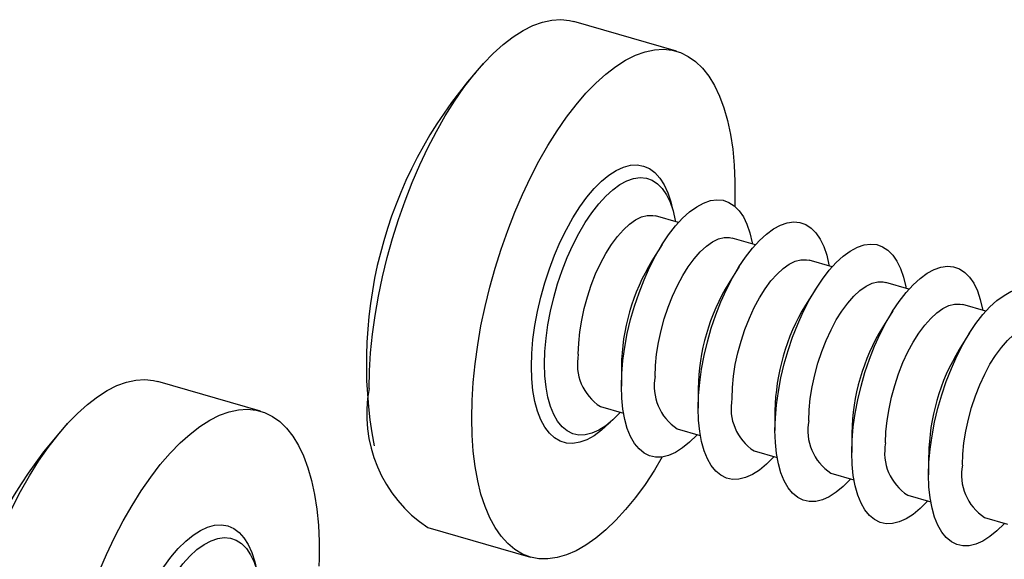
# Model space of a CAD drawing. Units: inches. Extents: x 1.7 to 81.6, y 2 to 53.2.
# Drawn here: x 11.9 to 13, y 8.5 to 9.1 of the extents above; entities that cross this region are included whole.
import ezdxf

# ---------------------------------------------------------------- set-up
doc = ezdxf.new("R2010")
doc.units = ezdxf.units.IN
doc.header["$LTSCALE"] = 5
doc.header["$MEASUREMENT"] = 0
doc.linetypes.add('SLD-Solid', pattern=[0])

msp = doc.modelspace()

# ---------------------------------------------------------------- linework, layer by layer
at = {"color": 7, "linetype": 'SLD-Solid', "lineweight": 25}
for p, q in [((12.6325, 9.0701), (12.511, 9.1052)), ((12.635, 8.8672), (12.6077, 8.8751)), ((12.7259, 8.841), (12.6986, 8.8488)), ((12.6158, 8.8414), (12.6034, 8.8219)), ((12.8168, 8.8147), (12.7896, 8.8226)), ((12.7067, 8.8152), (12.6944, 8.7956)), ((12.7976, 8.7889), (12.7853, 8.7694)), ((12.9077, 8.7885), (12.8805, 8.7963)), ((12.9987, 8.7622), (12.9714, 8.7701)), ((12.8885, 8.7627), (12.8762, 8.7431)), ((12.9794, 8.7365), (12.9671, 8.7169)), ((12.5673, 8.6967), (12.5673, 8.6736)), ((12.1404, 8.6439), (12.0189, 8.679)), ((12.6582, 8.6704), (12.6582, 8.6473)), ((12.5426, 8.6494), (12.5698, 8.6415)), ((12.7491, 8.6442), (12.7491, 8.6211)), ((12.6335, 8.6232), (12.6607, 8.6153)), ((12.8401, 8.618), (12.8401, 8.5948)), ((12.7244, 8.5969), (12.7517, 8.589)), ((12.931, 8.5917), (12.931, 8.5686)), ((12.8153, 8.5707), (12.8426, 8.5628)), ((12.9062, 8.5444), (12.9335, 8.5365)), ((12.9972, 8.5182), (13.0244, 8.5103)), ((12.3381, 8.5063), (12.4596, 8.4712))]:
    msp.add_line(p, q, dxfattribs=at)
at = {"color": 7, "linetype": 'SLD-Solid', "lineweight": 25, "flags": 128}
for points in [[(12.2687, 8.6707), (12.2692, 8.6915), (12.2705, 8.713), (12.2727, 8.735), (12.2758, 8.7574), (12.2798, 8.78), (12.2845, 8.8029), (12.2901, 8.8257), (12.2965, 8.8484), (12.3035, 8.8709), (12.3113, 8.893), (12.3197, 8.9146), (12.3287, 8.9355), (12.3383, 8.9558), (12.3484, 8.9751), (12.3589, 8.9935), (12.3697, 9.0109), (12.3809, 9.027), (12.3924, 9.0419), (12.404, 9.0554), (12.4157, 9.0675), (12.4275, 9.0781), (12.4393, 9.0872), (12.451, 9.0946), (12.4625, 9.1004), (12.4739, 9.1045), (12.4849, 9.1068), (12.4956, 9.1075), (12.5059, 9.1064), (12.511, 9.1052)], [(12.3902, 8.6357), (12.3906, 8.6565), (12.392, 8.6779), (12.3942, 8.6999), (12.3973, 8.7223), (12.4012, 8.745), (12.406, 8.7678), (12.4116, 8.7906), (12.4179, 8.8133), (12.425, 8.8358), (12.4328, 8.8579), (12.4412, 8.8795), (12.4502, 8.9005), (12.4598, 8.9207), (12.4698, 8.9401), (12.4803, 8.9585), (12.4912, 8.9758), (12.5024, 8.992), (12.5138, 9.0068), (12.5254, 9.0204), (12.5372, 9.0325), (12.549, 9.0431), (12.5608, 9.0521), (12.5724, 9.0595), (12.584, 9.0653), (12.5953, 9.0694), (12.6064, 9.0718), (12.617, 9.0724), (12.6273, 9.0713), (12.6372, 9.0685), (12.6465, 9.064), (12.6552, 9.0578), (12.6633, 9.05), (12.6707, 9.0406), (12.6774, 9.0296), (12.6834, 9.0171), (12.6886, 9.0032), (12.6929, 8.988), (12.6964, 8.9716), (12.6991, 8.954), (12.7009, 8.9353), (12.7018, 8.9157), (12.7018, 8.8953), (12.7015, 8.8866)], [(12.4764, 8.6998), (12.4768, 8.7147), (12.4782, 8.7302), (12.4804, 8.7461), (12.4834, 8.7623), (12.4873, 8.7785), (12.4919, 8.7946), (12.4973, 8.8104), (12.5033, 8.8258), (12.5099, 8.8404), (12.517, 8.8543), (12.5245, 8.8672), (12.5324, 8.8789), (12.5405, 8.8894), (12.5488, 8.8985), (12.5572, 8.9062), (12.5656, 8.9122), (12.5738, 8.9167), (12.5818, 8.9194), (12.5896, 8.9205), (12.5969, 8.9198), (12.6037, 8.9174), (12.6101, 8.9133), (12.6157, 8.9076), (12.6207, 8.9002), (12.625, 8.8914), (12.6285, 8.8812), (12.6311, 8.8697), (12.6313, 8.8683)], [(12.5673, 8.6736), (12.5678, 8.6885), (12.5691, 8.704), (12.5713, 8.7199), (12.5743, 8.736), (12.5782, 8.7523), (12.5828, 8.7684), (12.5882, 8.7842), (12.5942, 8.7995), (12.6008, 8.8142), (12.6079, 8.828), (12.6154, 8.8409), (12.6233, 8.8527), (12.6315, 8.8632), (12.6398, 8.8723), (12.6481, 8.8799), (12.6565, 8.886), (12.6647, 8.8904), (12.6728, 8.8932), (12.6805, 8.8942), (12.6878, 8.8936), (12.6947, 8.8912), (12.701, 8.8871), (12.7067, 8.8813), (12.7117, 8.874), (12.7159, 8.8652), (12.7194, 8.8549), (12.722, 8.8434), (12.7223, 8.842)], [(12.5164, 8.7114), (12.5169, 8.7243), (12.5182, 8.7377), (12.5204, 8.7516), (12.5234, 8.7656), (12.5272, 8.7795), (12.5317, 8.7932), (12.5369, 8.8064), (12.5427, 8.8189), (12.549, 8.8306), (12.5556, 8.8413), (12.5626, 8.8507), (12.5697, 8.8588), (12.5769, 8.8655), (12.5841, 8.8706), (12.5912, 8.874), (12.598, 8.8757), (12.6045, 8.8758), (12.6077, 8.8751)], [(12.6582, 8.6473), (12.6587, 8.6622), (12.66, 8.6777), (12.6622, 8.6936), (12.6653, 8.7098), (12.6691, 8.726), (12.6738, 8.7421), (12.6791, 8.7579), (12.6851, 8.7733), (12.6917, 8.7879), (12.6988, 8.8018), (12.7064, 8.8147), (12.7142, 8.8264), (12.7224, 8.8369), (12.7307, 8.846), (12.7391, 8.8537), (12.7474, 8.8598), (12.7557, 8.8642), (12.7637, 8.867), (12.7714, 8.868), (12.7787, 8.8673), (12.7856, 8.8649), (12.7919, 8.8608), (12.7976, 8.8551), (12.8026, 8.8477), (12.8068, 8.8389), (12.8103, 8.8287), (12.8129, 8.8172), (12.8132, 8.8158)], [(12.6073, 8.6851), (12.6078, 8.698), (12.6091, 8.7115), (12.6113, 8.7253), (12.6143, 8.7393), (12.6181, 8.7533), (12.6227, 8.7669), (12.6279, 8.7802), (12.6336, 8.7927), (12.6399, 8.8044), (12.6465, 8.815), (12.6535, 8.8245), (12.6606, 8.8326), (12.6679, 8.8392), (12.6751, 8.8443), (12.6821, 8.8478), (12.689, 8.8495), (12.6954, 8.8495), (12.6986, 8.8488)], [(12.7491, 8.6211), (12.7496, 8.636), (12.7509, 8.6515), (12.7531, 8.6674), (12.7562, 8.6835), (12.7601, 8.6998), (12.7647, 8.7159), (12.77, 8.7317), (12.776, 8.747), (12.7826, 8.7617), (12.7897, 8.7755), (12.7973, 8.7884), (12.8052, 8.8002), (12.8133, 8.8107), (12.8216, 8.8198), (12.83, 8.8274), (12.8383, 8.8335), (12.8466, 8.838), (12.8546, 8.8407), (12.8623, 8.8418), (12.8697, 8.8411), (12.8765, 8.8387), (12.8828, 8.8346), (12.8885, 8.8288), (12.8935, 8.8215), (12.8978, 8.8127), (12.9012, 8.8025), (12.9039, 8.791), (12.9041, 8.7895)], [(12.6983, 8.6589), (12.6987, 8.6718), (12.7, 8.6852), (12.7022, 8.6991), (12.7052, 8.7131), (12.709, 8.727), (12.7136, 8.7407), (12.7188, 8.7539), (12.7245, 8.7665), (12.7308, 8.7781), (12.7375, 8.7888), (12.7444, 8.7982), (12.7516, 8.8063), (12.7588, 8.813), (12.766, 8.8181), (12.7731, 8.8215), (12.7799, 8.8232), (12.7863, 8.8233), (12.7896, 8.8226)], [(12.8401, 8.5948), (12.8405, 8.6097), (12.8418, 8.6252), (12.8441, 8.6411), (12.8471, 8.6573), (12.851, 8.6735), (12.8556, 8.6896), (12.861, 8.7054), (12.867, 8.7208), (12.8736, 8.7354), (12.8807, 8.7493), (12.8882, 8.7622), (12.8961, 8.7739), (12.9042, 8.7844), (12.9125, 8.7935), (12.9209, 8.8012), (12.9293, 8.8073), (12.9375, 8.8117), (12.9455, 8.8145), (12.9532, 8.8155), (12.9606, 8.8148), (12.9674, 8.8124), (12.9737, 8.8083), (12.9794, 8.8026), (12.9844, 8.7953), (12.9887, 8.7864), (12.9921, 8.7762), (12.9948, 8.7647), (12.995, 8.7633)], [(12.7892, 8.6326), (12.7896, 8.6455), (12.7909, 8.659), (12.7931, 8.6728), (12.7962, 8.6868), (12.8, 8.7008), (12.8045, 8.7144), (12.8097, 8.7277), (12.8155, 8.7402), (12.8217, 8.7519), (12.8284, 8.7625), (12.8353, 8.772), (12.8425, 8.7801), (12.8497, 8.7867), (12.8569, 8.7918), (12.864, 8.7953), (12.8708, 8.797), (12.8773, 8.797), (12.8805, 8.7963)], [(12.931, 8.5686), (12.9314, 8.5835), (12.9328, 8.599), (12.935, 8.6149), (12.938, 8.631), (12.9419, 8.6473), (12.9465, 8.6634), (12.9519, 8.6792), (12.9579, 8.6945), (12.9645, 8.7092), (12.9716, 8.723), (12.9791, 8.7359), (12.987, 8.7477), (12.9951, 8.7582), (13.0034, 8.7673), (13.0118, 8.7749), (13.0202, 8.781), (13.0284, 8.7855), (13.0364, 8.7882), (13.0442, 8.7893), (13.0515, 8.7886), (13.0584, 8.7862), (13.0647, 8.7821), (13.0703, 8.7763), (13.0753, 8.769), (13.0796, 8.7602), (13.0831, 8.75), (13.0857, 8.7385), (13.0859, 8.737)], [(12.8801, 8.6064), (12.8805, 8.6193), (12.8819, 8.6327), (12.8841, 8.6466), (12.8871, 8.6606), (12.8909, 8.6745), (12.8954, 8.6882), (12.9006, 8.7014), (12.9064, 8.714), (12.9126, 8.7256), (12.9193, 8.7363), (12.9263, 8.7457), (12.9334, 8.7538), (12.9406, 8.7605), (12.9478, 8.7656), (12.9549, 8.769), (12.9617, 8.7708), (12.9682, 8.7708), (12.9714, 8.7701)], [(12.971, 8.5802), (12.9715, 8.593), (12.9728, 8.6065), (12.975, 8.6203), (12.978, 8.6343), (12.9818, 8.6483), (12.9863, 8.662), (12.9915, 8.6752), (12.9973, 8.6877), (13.0036, 8.6994), (13.0102, 8.71), (13.0172, 8.7195), (13.0243, 8.7276), (13.0316, 8.7342), (13.0388, 8.7393), (13.0458, 8.7428), (13.0526, 8.7445), (13.0591, 8.7445), (13.0623, 8.7439)], [(12.5662, 8.6426), (12.5656, 8.6419), (12.5572, 8.6335), (12.5488, 8.6266), (12.5405, 8.6214), (12.5324, 8.6178), (12.5245, 8.6159), (12.517, 8.6157), (12.5099, 8.6172), (12.5033, 8.6205), (12.4973, 8.6254), (12.4919, 8.6319), (12.4873, 8.64), (12.4834, 8.6496), (12.4804, 8.6604), (12.4782, 8.6725), (12.4768, 8.6857), (12.4764, 8.6998)], [(11.7766, 8.2445), (11.7771, 8.2654), (11.7784, 8.2868), (11.7806, 8.3088), (11.7837, 8.3312), (11.7876, 8.3538), (11.7924, 8.3767), (11.798, 8.3995), (11.8043, 8.4222), (11.8114, 8.4447), (11.8192, 8.4668), (11.8276, 8.4884), (11.8366, 8.5094), (11.8462, 8.5296), (11.8562, 8.549), (11.8667, 8.5674), (11.8776, 8.5847), (11.8888, 8.6008), (11.9003, 8.6157), (11.9119, 8.6292), (11.9236, 8.6413), (11.9354, 8.6519), (11.9472, 8.661), (11.9589, 8.6684), (11.9704, 8.6742), (11.9817, 8.6783), (11.9928, 8.6806), (12.0035, 8.6813), (12.0138, 8.6802), (12.0189, 8.679)], [(12.6571, 8.6163), (12.6565, 8.6156), (12.6481, 8.6073), (12.6398, 8.6004), (12.6315, 8.5951), (12.6233, 8.5915), (12.6154, 8.5896), (12.6079, 8.5894), (12.6008, 8.591), (12.5942, 8.5942), (12.5882, 8.5992), (12.5828, 8.6057), (12.5782, 8.6138), (12.5743, 8.6233), (12.5713, 8.6342), (12.5691, 8.6463), (12.5678, 8.6595), (12.5673, 8.6736)], [(12.748, 8.5901), (12.7474, 8.5894), (12.7391, 8.581), (12.7307, 8.5741), (12.7224, 8.5689), (12.7142, 8.5653), (12.7064, 8.5634), (12.6988, 8.5632), (12.6917, 8.5647), (12.6851, 8.568), (12.6791, 8.5729), (12.6738, 8.5795), (12.6691, 8.5875), (12.6653, 8.5971), (12.6622, 8.608), (12.66, 8.62), (12.6587, 8.6332), (12.6582, 8.6473)], [(11.8981, 8.2095), (11.8985, 8.2303), (11.8998, 8.2517), (11.9021, 8.2737), (11.9052, 8.2961), (11.9091, 8.3188), (11.9139, 8.3416), (11.9194, 8.3644), (11.9258, 8.3871), (11.9329, 8.4096), (11.9406, 8.4317), (11.949, 8.4533), (11.9581, 8.4743), (11.9676, 8.4945), (11.9777, 8.5139), (11.9882, 8.5323), (11.9991, 8.5496), (12.0103, 8.5658), (12.0217, 8.5807), (12.0333, 8.5942), (12.0451, 8.6063), (12.0569, 8.6169), (12.0686, 8.6259), (12.0803, 8.6333), (12.0919, 8.6391), (12.1032, 8.6432), (12.1142, 8.6456), (12.1249, 8.6462), (12.1352, 8.6451), (12.145, 8.6423), (12.1543, 8.6378), (12.1631, 8.6316), (12.1712, 8.6238), (12.1786, 8.6144), (12.1853, 8.6034), (12.1913, 8.5909), (12.1964, 8.577), (12.2008, 8.5618), (12.2043, 8.5454), (12.207, 8.5278), (12.2087, 8.5091), (12.2096, 8.4895), (12.2096, 8.4691), (12.2094, 8.4604)], [(12.6158, 8.5897), (12.6064, 8.574), (12.5953, 8.5572), (12.584, 8.5417), (12.5724, 8.5275), (12.5608, 8.5147), (12.549, 8.5033), (12.5372, 8.4935), (12.5254, 8.4853), (12.5138, 8.4787), (12.5024, 8.4737), (12.4912, 8.4705), (12.4803, 8.469), (12.4698, 8.4692), (12.4598, 8.4711), (12.4502, 8.4748), (12.4412, 8.4802), (12.4328, 8.4872), (12.425, 8.4958), (12.4179, 8.506), (12.4116, 8.5178), (12.406, 8.5309), (12.4012, 8.5455), (12.3973, 8.5613), (12.3942, 8.5784), (12.392, 8.5965), (12.3906, 8.6157), (12.3902, 8.6357)], [(12.839, 8.5638), (12.8383, 8.5632), (12.83, 8.5548), (12.8216, 8.5479), (12.8133, 8.5426), (12.8052, 8.539), (12.7973, 8.5371), (12.7897, 8.5369), (12.7826, 8.5385), (12.776, 8.5417), (12.77, 8.5467), (12.7647, 8.5532), (12.7601, 8.5613), (12.7562, 8.5708), (12.7531, 8.5817), (12.7509, 8.5938), (12.7496, 8.607), (12.7491, 8.6211)], [(12.9299, 8.5376), (12.9293, 8.5369), (12.9209, 8.5285), (12.9125, 8.5216), (12.9042, 8.5164), (12.8961, 8.5128), (12.8882, 8.5109), (12.8807, 8.5107), (12.8736, 8.5122), (12.867, 8.5155), (12.861, 8.5204), (12.8556, 8.527), (12.851, 8.535), (12.8471, 8.5446), (12.8441, 8.5555), (12.8418, 8.5676), (12.8405, 8.5807), (12.8401, 8.5948)], [(13.0208, 8.5113), (13.0202, 8.5107), (13.0118, 8.5023), (13.0034, 8.4954), (12.9951, 8.4901), (12.987, 8.4865), (12.9791, 8.4846), (12.9716, 8.4844), (12.9645, 8.486), (12.9579, 8.4892), (12.9519, 8.4942), (12.9465, 8.5007), (12.9419, 8.5088), (12.938, 8.5183), (12.935, 8.5292), (12.9328, 8.5413), (12.9314, 8.5545), (12.931, 8.5686)], [(11.9843, 8.2736), (11.9847, 8.2885), (11.986, 8.304), (11.9882, 8.3199), (11.9913, 8.3361), (11.9952, 8.3523), (11.9998, 8.3684), (12.0051, 8.3842), (12.0111, 8.3996), (12.0177, 8.4142), (12.0248, 8.4281), (12.0324, 8.441), (12.0403, 8.4527), (12.0484, 8.4632), (12.0567, 8.4723), (12.0651, 8.48), (12.0735, 8.4861), (12.0817, 8.4905), (12.0897, 8.4933), (12.0974, 8.4943), (12.1048, 8.4936), (12.1116, 8.4912), (12.1179, 8.4871), (12.1236, 8.4814), (12.1286, 8.474), (12.1329, 8.4652), (12.1363, 8.455), (12.139, 8.4435), (12.1392, 8.4421)]]:
    msp.add_lwpolyline(points, dxfattribs=at)
at = {"color": 8, "linetype": 'SLD-Solid', "lineweight": 25, "flags": 128}
for points in [[(12.4609, 8.6969), (12.4613, 8.7124), (12.4627, 8.7286), (12.4649, 8.7452), (12.468, 8.7621), (12.4719, 8.7791), (12.4766, 8.796), (12.4821, 8.8126), (12.4882, 8.8288), (12.4949, 8.8444), (12.5022, 8.8591), (12.5099, 8.873), (12.5181, 8.8857), (12.5265, 8.8973), (12.5351, 8.9075), (12.5438, 8.9162), (12.5526, 8.9234), (12.5613, 8.929), (12.5698, 8.9329), (12.5781, 8.9351), (12.5861, 8.9355), (12.5936, 8.9342), (12.6006, 8.9312), (12.607, 8.9264), (12.6128, 8.92), (12.6179, 8.9121), (12.6222, 8.9026), (12.6257, 8.8917), (12.6274, 8.8848)], [(12.554, 8.6307), (12.5526, 8.6293), (12.5438, 8.6213), (12.5351, 8.6149), (12.5265, 8.6101), (12.5181, 8.6071), (12.5099, 8.6058), (12.5022, 8.6062), (12.4949, 8.6084), (12.4882, 8.6123), (12.4821, 8.6179), (12.4766, 8.6251), (12.4719, 8.6338), (12.468, 8.644), (12.4649, 8.6555), (12.4627, 8.6683), (12.4613, 8.6821), (12.4609, 8.6969)], [(11.9687, 8.2707), (11.9692, 8.2863), (11.9705, 8.3024), (11.9728, 8.319), (11.9759, 8.3359), (11.9798, 8.3529), (11.9845, 8.3698), (11.9899, 8.3864), (11.9961, 8.4026), (12.0028, 8.4182), (12.0101, 8.433), (12.0178, 8.4468), (12.0259, 8.4595), (12.0343, 8.4711), (12.043, 8.4813), (12.0517, 8.49), (12.0605, 8.4972), (12.0692, 8.5028), (12.0777, 8.5067), (12.086, 8.5089), (12.0939, 8.5093), (12.1015, 8.508), (12.1085, 8.505), (12.1149, 8.5002), (12.1207, 8.4938), (12.1258, 8.4859), (12.1301, 8.4764), (12.1336, 8.4655), (12.1353, 8.4586)]]:
    msp.add_lwpolyline(points, dxfattribs=at)
at = {"color": 7, "linetype": 'SLD-Solid', "lineweight": 25}
for centre, radius, start, end in [((12.7904, 8.7001), 0.5249, 137.1097, 190.6861), ((12.8152, 8.6929), 0.2479, 148.6615, 179.1343), ((12.9061, 8.6667), 0.2479, 148.6615, 179.1343), ((12.997, 8.6405), 0.2479, 148.6615, 179.1343), ((13.088, 8.6142), 0.2479, 148.6615, 179.1343), ((13.1789, 8.588), 0.2479, 148.6615, 179.1343), ((12.5753, 8.6997), 0.0601, 168.8127, 236.9351), ((12.6663, 8.6735), 0.0601, 168.8127, 236.9351), ((12.4272, 8.6407), 0.1613, 169.2705, 236.4773), ((12.7572, 8.6472), 0.0601, 168.8127, 236.9351), ((12.2983, 8.2739), 0.5249, 137.1097, 190.6861), ((12.8481, 8.621), 0.0601, 168.8127, 236.9351), ((12.939, 8.5947), 0.0601, 168.8127, 236.9351), ((13.0299, 8.5685), 0.0601, 168.8127, 236.9351)]:
    msp.add_arc(centre, radius, start, end, dxfattribs=at)

doc.saveas('drawing.dxf')
